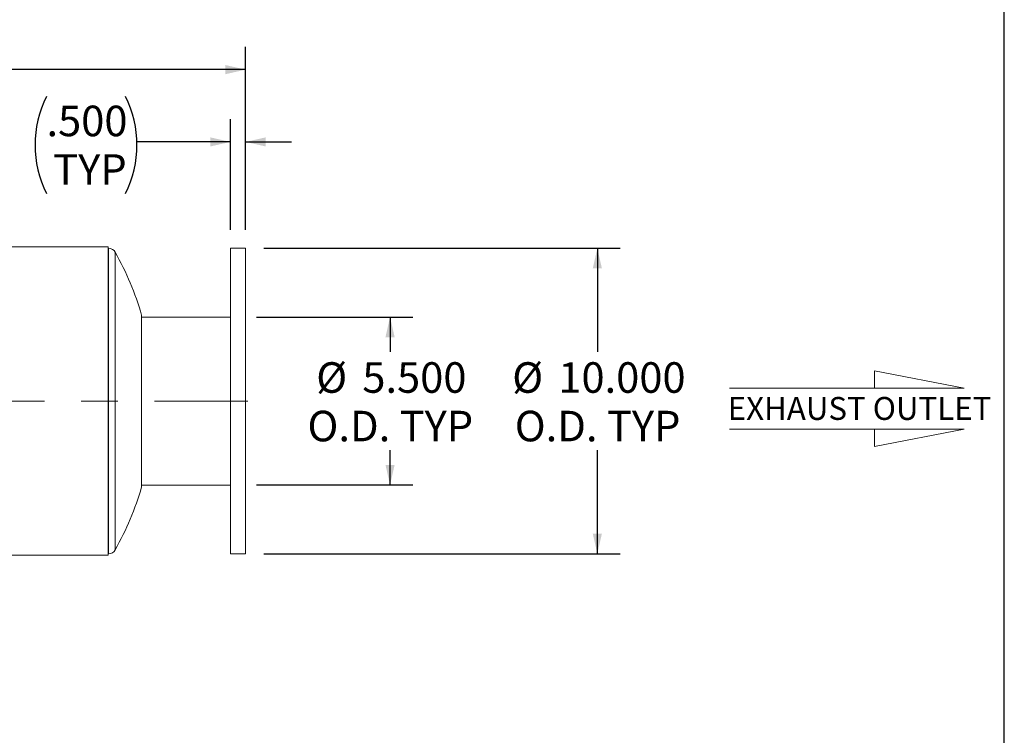
# Model space of a CAD drawing. Units: inches. Extents: x 6 to 126, y 6 to 95.
# Drawn here: x 94 to 126, y 29 to 53 of the extents above; entities that cross this region are included whole.
import ezdxf

# ---------------------------------------------------------------- set-up
doc = ezdxf.new("R2010")
doc.units = ezdxf.units.IN
doc.header["$LTSCALE"] = 12
doc.header["$MEASUREMENT"] = 0
doc.linetypes.add('CENTERX2', pattern=[0.8, 0.5, -0.1, 0.1, -0.1])
doc.layers.add('FORMAT', color=7, linetype='Continuous')
doc.styles.add('SLDTEXTSTYLE0', font='TXT', dxfattribs={"width": 0.75})
doc.dimstyles.new('SLDDIMSTYLE1', dxfattribs={"dimtxt": 1, "dimasz": 0.66, "dimexe": 0, "dimexo": 0.0625, "dimgap": 0.25, "dimtad": 0, "dimtih": 1, "dimtoh": 1, "dimdec": 3, "dimrnd": 1e-09, "dimzin": 4, "dimdsep": 46, "dimtxsty": 'SLDTEXTSTYLE0', "dimsah": 1, "dimcen": 0.09, "dimadec": 0, "dimazin": 1, "dimtfac": 1, "dimtdec": 4, "dimtofl": 0, "dimtmove": 0, "dimatfit": 3, "dimfxl": 0, "dimfrac": 2, "dimtolj": 1, "dimtzin": 12, "dimarcsym": 0})
doc.dimstyles.new('SLDDIMSTYLE2', dxfattribs={"dimtxt": 1, "dimasz": 0.66, "dimexe": 0, "dimexo": 0.0625, "dimgap": 0.25, "dimtad": 0, "dimtih": 1, "dimtoh": 1, "dimdec": 3, "dimrnd": 1e-09, "dimzin": 4, "dimdsep": 46, "dimtxsty": 'SLDTEXTSTYLE0', "dimsah": 1, "dimcen": 0.09, "dimadec": 0, "dimazin": 1, "dimtfac": 1, "dimtdec": 4, "dimtmove": 0, "dimatfit": 0, "dimfxl": 0, "dimfrac": 2, "dimtolj": 1, "dimtzin": 12, "dimarcsym": 0})

# ---------------------------------------------------------------- blocks, each defined once
blk = doc.blocks.new('Flow Arrow - Exhaust Outlet')
at = {"color": 7, "linetype": 'Continuous', "lineweight": 0}
for p, q in [((2314.4, 4990.9), (2126.9, 5027.2)), ((2126.9, 5027.2), (2126.9, 4990.9)), ((1823.4, 4990.9), (2314.4, 4990.9)), ((1823.4, 4904.9), (2314.4, 4904.9)), ((2314.4, 4904.9), (2126.9, 4868.6)), ((2126.9, 4868.6), (2126.9, 4904.9))]:
    blk.add_line(p, q, dxfattribs=at)
at = {"color": 7, "linetype": 'Continuous', "lineweight": 0, "insert": (1819.6, 4972.2), "char_height": 48, "attachment_point": 1, "style": 'SLDTEXTSTYLE0'}
blk.add_mtext('EXHAUST OUTLET', dxfattribs=at)
blk = doc.blocks.new('_D')
at = {"layer": 'FORMAT'}
for p, q in [((101.527, 43.127), (106.652, 43.127)), ((105.902, 43.127), (105.902, 41.985)), ((105.902, 37.627), (105.902, 38.768)), ((101.527, 37.627), (106.652, 37.627))]:
    blk.add_line(p, q, dxfattribs=at)
for points in [[(105.902, 43.127), (105.752, 42.467), (106.052, 42.467)], [(105.902, 37.627), (106.052, 38.287), (105.752, 38.287)]]:
    blk.add_solid(points, dxfattribs=at)
at = {"layer": 'FORMAT', "char_height": 1, "attachment_point": 1, "style": 'SLDTEXTSTYLE0'}
for s, insert in [('%%c', (103.485, 41.646)), ('5.500', (104.994, 41.646)), ('O.D. TYP', (103.2, 40.057))]:
    blk.add_mtext(s, dxfattribs=dict(at, insert=insert))
blk = doc.blocks.new('_D_1')
at = {"layer": 'FORMAT'}
for p, q in [((101.777, 45.377), (113.434, 45.377)), ((112.684, 45.377), (112.684, 41.985)), ((112.684, 35.377), (112.684, 38.768)), ((101.777, 35.377), (113.434, 35.377))]:
    blk.add_line(p, q, dxfattribs=at)
for points in [[(112.684, 45.377), (112.534, 44.717), (112.834, 44.717)], [(112.684, 35.377), (112.834, 36.037), (112.534, 36.037)]]:
    blk.add_solid(points, dxfattribs=at)
at = {"layer": 'FORMAT', "char_height": 1, "attachment_point": 1, "style": 'SLDTEXTSTYLE0'}
for s, insert in [('%%c', (109.898, 41.646)), ('10.000', (111.407, 41.646)), ('O.D. TYP', (109.982, 40.057))]:
    blk.add_mtext(s, dxfattribs=dict(at, insert=insert))
blk = doc.blocks.new('_D_2')
at = {"layer": 'FORMAT'}
for p, q in [((50.177, 45.977), (50.177, 51.977)), ((101.177, 45.977), (101.177, 51.977)), ((50.177, 51.227), (73.646, 51.227)), ((101.177, 51.227), (77.709, 51.227))]:
    blk.add_line(p, q, dxfattribs=at)
for points in [[(50.177, 51.227), (50.837, 51.077), (50.837, 51.377)], [(101.177, 51.227), (100.517, 51.377), (100.517, 51.077)]]:
    blk.add_solid(points, dxfattribs=at)
at = {"layer": 'FORMAT', "insert": (73.646, 51.722), "char_height": 1, "attachment_point": 1, "style": 'SLDTEXTSTYLE0'}
blk.add_mtext('51.000', dxfattribs=at)
blk = doc.blocks.new('_D_3')
at = {"layer": 'FORMAT'}
for p, q in [((100.677, 45.977), (100.677, 49.61)), ((101.177, 45.977), (101.177, 49.61)), ((100.677, 48.86), (97.62, 48.86)), ((101.177, 48.86), (102.677, 48.86))]:
    blk.add_line(p, q, dxfattribs=at)
for centre, start, end in [((97.838, 48.758), 153.4349, 206.5651), ((94.068, 48.758), 333.4349, 26.5651)]:
    blk.add_arc(centre, 3.553, start, end, dxfattribs=at)
for points in [[(100.677, 48.86), (100.017, 49.01), (100.017, 48.71)], [(101.177, 48.86), (101.837, 48.71), (101.837, 49.01)]]:
    blk.add_solid(points, dxfattribs=at)
at = {"layer": 'FORMAT', "char_height": 1, "attachment_point": 1, "style": 'SLDTEXTSTYLE0'}
for s, insert in [('.500', (94.66, 50.047)), ('TYP', (94.88, 48.458))]:
    blk.add_mtext(s, dxfattribs=dict(at, insert=insert))

msp = doc.modelspace()

# ---------------------------------------------------------------- linework, layer by layer
at = {"color": 7, "linetype": 'Continuous', "lineweight": 15}
for p, q in [((96.6771, 45.4244), (54.6771, 45.4244)), ((96.6771, 45.4244), (96.6771, 35.3288)), ((96.6918, 45.3766), (96.6771, 45.3766)), ((101.1771, 45.3766), (100.6771, 45.3766)), ((100.6771, 45.3766), (100.6771, 35.3766)), ((101.1771, 45.3766), (101.1771, 35.3766)), ((97.7735, 43.1891), (97.7735, 40.3766)), ((100.6771, 43.1266), (97.7735, 43.1266)), ((97.7735, 40.3766), (97.7735, 37.5641)), ((97.7735, 37.6266), (100.6771, 37.6266)), ((54.6771, 35.3288), (96.6771, 35.3288)), ((96.6771, 35.3766), (96.6918, 35.3766)), ((100.6771, 35.3766), (101.1771, 35.3766))]:
    msp.add_line(p, q, dxfattribs=at)
at = {"color": 8, "linetype": 'Continuous', "lineweight": 15}
for p, q in [((96.6918, 45.3766), (96.6918, 35.3766)), ((96.9101, 45.2484), (96.9101, 35.5048))]:
    msp.add_line(p, q, dxfattribs=at)
at = {"color": 7, "linetype": 'Continuous', "lineweight": 15}
for centre, radius, start, end in [((96.6918, 45.1266), 0.25, 29.15537, 90), ((88.1771, 40.3766), 10, 16.33482, 29.15537), ((88.1771, 40.3766), 10, 330.84463, 343.66518), ((96.6918, 35.6266), 0.25, 270, 330.84463)]:
    msp.add_arc(centre, radius, start, end, dxfattribs=at)
at = {"layer": 'FORMAT'}
msp.add_line((126, 6), (126, 94.5), dxfattribs=at)
at = {"layer": 'FORMAT', "linetype": 'CENTERX2', "lineweight": 0}
msp.add_line((50.1973, 40.3766), (101.2463, 40.3766), dxfattribs=at)

# ---------------------------------------------------------------- block references
at = {"layer": 'FORMAT', "xscale": 0.015625, "yscale": 0.015625, "zscale": 0.015625}
msp.add_blockref('Flow Arrow - Exhaust Outlet', (88.5189, -37.1824), dxfattribs=at)

# ---------------------------------------------------------------- dimensions: what is measured, and where the dimension line sits
at = {"layer": 'FORMAT'}
dim = msp.add_linear_dim(base=(50.1771, 51.2272), p1=(101.1771, 45.3766), p2=(50.1771, 45.3766), dimstyle='SLDDIMSTYLE1', dxfattribs=at)
dim.commit()
dim.dimension.update_dxf_attribs({"geometry": '_D_2', "text_midpoint": (75.6771, 51.2272), "dimtype": 160})
dim = msp.add_linear_dim(base=(100.6771, 48.8596), p1=(101.1771, 45.3766), p2=(100.6771, 45.3766), text='(<>\\PTYP)', dimstyle='SLDDIMSTYLE2', dxfattribs=at)
dim.commit()
dim.dimension.update_dxf_attribs({"geometry": '_D_3', "text_midpoint": (95.9527, 48.8596), "dimtype": 160})
for base, p1, p2, picture, middle in [((112.6837, 35.3766), (101.1771, 45.3766), (101.1771, 35.3766), '_D_1', (112.6837, 40.3766)), ((105.9015, 37.6266), (100.9271, 43.1266), (100.9271, 37.6266), '_D', (105.9015, 40.3766))]:
    dim = msp.add_linear_dim(base=base, p1=p1, p2=p2, angle=90, text='%%c<>\\PO.D. TYP', dimstyle='SLDDIMSTYLE1', dxfattribs=at)
    dim.commit()
    dim.dimension.update_dxf_attribs({"geometry": picture, "text_midpoint": middle, "dimtype": 160})

doc.saveas('drawing.dxf')
